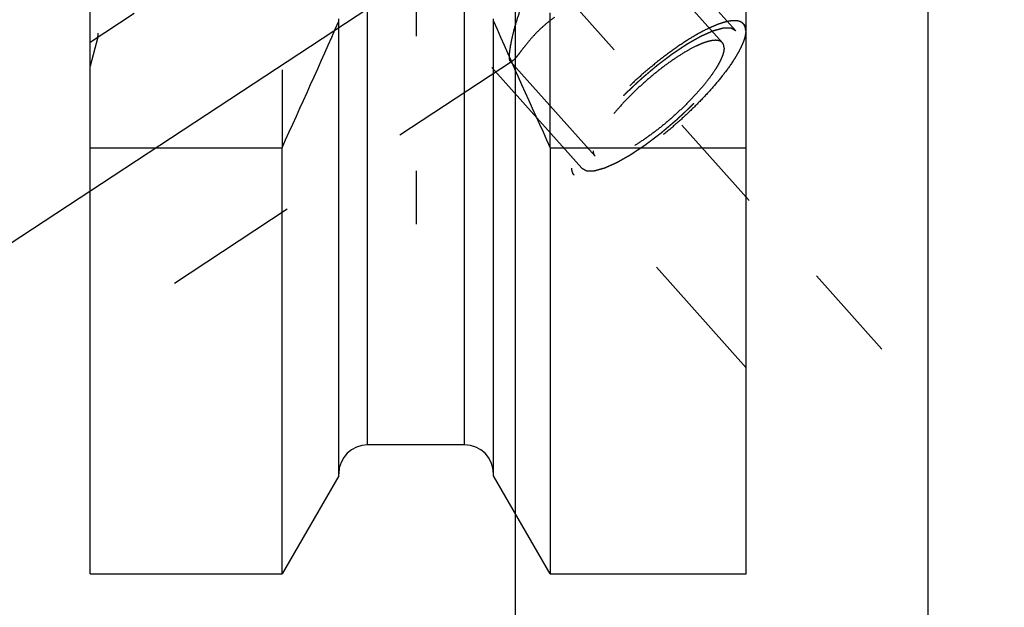
# Model space of a CAD drawing. Units: millimetres. Extents: x 0 to 594, y 0 to 420.
# Drawn here: x 360 to 384, y 187 to 201 of the extents above; entities that cross this region are included whole.
import ezdxf

# ---------------------------------------------------------------- set-up
doc = ezdxf.new("R2010")
doc.units = ezdxf.units.MM
doc.header["$LTSCALE"] = 32.67
for name, pattern in [('CENTER', [0.6, 0.375, -0.075, 0.075, -0.075]), ('DOT', [0.2, 0.1, -0.1]), ('HIDDEN', [0.2, 0.1, -0.1])]:
    doc.linetypes.add(name, pattern=pattern)
doc.layers.get('0').update_dxf_attribs({"linetype": 'CONTINUOUS'})
for name, color, linetype in [('606680072-000_AXIS', 7, 'CONTINUOUS'), ('606680072-000_CL', 7, 'CONTINUOUS'), ('606680072-000_HL', 7, 'CONTINUOUS'), ('606859444-000-01-ED1_CL', 7, 'CONTINUOUS'), ('606859444-000_DIM', 7, 'CONTINUOUS'), ('DEFAULT_2', 6, 'HIDDEN')]:
    doc.layers.add(name, color=color, linetype=linetype)
doc.styles.get("Standard").update_dxf_attribs({"font": 'TXT.SHX', "width": 0.7})
doc.dimstyles.new('DIMSTYLE_1', dxfattribs={"dimtxt": 3.5, "dimasz": 3.5, "dimexe": 1.5, "dimexo": 0, "dimgap": 0.875, "dimtad": 1, "dimdec": 3, "dimdsep": 46, "dimtxsty": 'STANDARD', "dimblk": '_FILLED', "dimblk1": '_FILLED', "dimblk2": '_FILLED', "dimcen": 0.09, "dimclrt": 2, "dimadec": 3, "dimazin": 2, "dimtp": 0.1, "dimtm": 0.1, "dimtfac": 1, "dimtdec": 3, "dimtofl": 0, "dimtmove": 0, "dimatfit": 3, "dimldrblk": '_FILLED', "dimfxl": 1, "dimtolj": 1, "dimarcsym": 0})
doc.dimstyles.new('DIMSTYLE_4', dxfattribs={"dimtxt": 3.5, "dimasz": 3.5, "dimexe": 1.5, "dimexo": 0, "dimgap": 0.875, "dimtad": 1, "dimdec": 3, "dimdsep": 46, "dimtxsty": 'STANDARD', "dimblk": '_FILLED', "dimblk1": '_FILLED', "dimblk2": '_FILLED', "dimcen": 0.09, "dimclrt": 2, "dimadec": 3, "dimazin": 2, "dimtp": 0.15, "dimtm": 0.15, "dimtfac": 1, "dimtdec": 3, "dimtofl": 0, "dimtmove": 0, "dimatfit": 3, "dimldrblk": '_FILLED', "dimfxl": 1, "dimtolj": 1, "dimarcsym": 0})
doc.dimstyles.get("Standard").update_dxf_attribs({"dimtxt": 3.5, "dimasz": 3.5, "dimexe": 1.5, "dimexo": 0, "dimtad": 1, "dimdec": 3, "dimdsep": 46, "dimtxsty": 'STANDARD', "dimblk": '_FILLED', "dimblk1": '_FILLED', "dimblk2": '_FILLED', "dimcen": 0.09, "dimclrt": 2, "dimadec": 3, "dimazin": 2, "dimtol": 1, "dimtp": 0.005, "dimtm": 0.005, "dimtfac": 1, "dimtdec": 3, "dimtofl": 0, "dimtmove": 0, "dimatfit": 3, "dimldrblk": '_FILLED', "dimfxl": 1, "dimtolj": 1, "dimarcsym": 0})

# ---------------------------------------------------------------- blocks, each defined once
blk = doc.blocks.new('_FILLED')
at = {"color": 0, "linetype": 'BYBLOCK'}
blk.add_solid([(0, 0), (-1, 0.125), (-1, -0.125)], dxfattribs=at)
blk = doc.blocks.new('*D0')
at = {"layer": '606859444-000_DIM', "color": 3, "linetype": 'CONTINUOUS'}
for p, q in [((371.762, 236.719), (371.762, 158.719)), ((381.762, 236.719), (381.762, 158.719)), ((376.762, 160.219), (361.63, 160.219)), ((371.762, 160.219), (376.762, 160.219)), ((381.762, 160.219), (376.762, 160.219))]:
    blk.add_line(p, q, dxfattribs=at)
at = {"layer": '606859444-000_DIM', "color": 3, "linetype": 'CONTINUOUS', "xscale": 3.5, "yscale": 3.5, "zscale": 3.5, "rotation": 180}
blk.add_blockref('_FILLED', (371.762, 160.219), dxfattribs=at)
at = {"layer": '606859444-000_DIM', "color": 3, "linetype": 'CONTINUOUS', "xscale": 3.5, "yscale": 3.5, "zscale": 3.5}
blk.add_blockref('_FILLED', (381.762, 160.219), dxfattribs=at)
at = {"layer": '606859444-000_DIM', "color": 2, "linetype": 'CONTINUOUS', "insert": (366.38, 164.594), "char_height": 3.5, "width": 46.375, "attachment_point": 3, "line_spacing_factor": 0.9}
blk.add_mtext('10\\PVERSTELLWEG', dxfattribs=at)
blk = doc.blocks.new('*D5')
at = {"layer": '606859444-000_DIM', "color": 3, "linetype": 'CONTINUOUS'}
for p, q in [((371.762, 236.719), (371.762, 148.719)), ((422.762, 217.022), (422.762, 148.719)), ((371.762, 150.219), (397.262, 150.219)), ((422.762, 150.219), (397.262, 150.219))]:
    blk.add_line(p, q, dxfattribs=at)
at = {"layer": '606859444-000_DIM', "color": 3, "linetype": 'CONTINUOUS', "xscale": 3.5, "yscale": 3.5, "zscale": 3.5, "rotation": 180}
blk.add_blockref('_FILLED', (371.762, 150.219), dxfattribs=at)
at = {"layer": '606859444-000_DIM', "color": 3, "linetype": 'CONTINUOUS', "xscale": 3.5, "yscale": 3.5, "zscale": 3.5}
blk.add_blockref('_FILLED', (422.762, 150.219), dxfattribs=at)
at = {"layer": '606859444-000_DIM', "color": 2, "linetype": 'CONTINUOUS', "insert": (397.262, 154.594), "char_height": 3.5, "width": 6.75, "attachment_point": 2, "line_spacing_factor": 0.9}
blk.add_mtext('51', dxfattribs=at)

msp = doc.modelspace()

# ---------------------------------------------------------------- linework, layer by layer
at = {"layer": '606680072-000_AXIS', "color": 1, "linetype": 'CENTER'}
for p, q in [((339.8921, 239.0497), (380.647, 193.4091)), ((358.2624, 195.1463), (375.4495, 206.4551))]:
    msp.add_line(p, q, dxfattribs=at)
at = {"layer": '606680072-000_CL', "color": 7, "linetype": 'CONTINUOUS'}
for p, q in [((361.4624, 187.969), (361.4624, 285.469)), ((377.3624, 187.969), (377.3624, 285.469)), ((367.4874, 190.3464), (367.4874, 201.4202)), ((371.2374, 190.3464), (371.2374, 201.4202)), ((361.4624, 198.2929), (366.1148, 198.2929)), ((366.1148, 187.969), (366.1148, 198.2929)), ((372.61, 198.2929), (377.3624, 198.2929)), ((372.61, 198.2929), (372.61, 187.969)), ((370.5374, 191.094), (368.1874, 191.094)), ((367.4874, 190.3464), (366.1148, 187.969)), ((372.61, 187.969), (371.2374, 190.3464)), ((361.4624, 187.969), (366.1148, 187.969)), ((372.61, 187.969), (377.3624, 187.969))]:
    msp.add_line(p, q, dxfattribs=at)
at = {"layer": '606680072-000_CL', "color": 9, "linetype": 'CONTINUOUS'}
for p, q in [((368.1874, 191.094), (368.1874, 202.344)), ((370.5374, 191.094), (370.5374, 202.344))]:
    msp.add_line(p, q, dxfattribs=at)
at = {"layer": '606680072-000_CL', "color": 7, "linetype": 'CONTINUOUS'}
for centre, radius, start, end in [((118.667, 310.9534), 271.8875, 335.520704, 336.228382), ((620.0578, 310.9534), 271.8875, 203.771618, 204.479296), ((368.1874, 190.394), 0.7, 90, 180), ((370.5374, 190.394), 0.7, 0, 90)]:
    msp.add_arc(centre, radius, start, end, dxfattribs=at)
at = {"layer": '606680072-000_HL', "color": 6, "linetype": 'HIDDEN'}
for p, q in [((361.6624, 272.3505), (361.6624, 201.0728)), ((376.7815, 200.8383), (350.8438, 229.8855)), ((369.3624, 223.8667), (369.3624, 196.4407)), ((377.1059, 201.1281), (367.0142, 212.4297)), ((373.3764, 197.7978), (363.2847, 209.0994)), ((366.1148, 206.719), (366.1148, 198.2929)), ((372.61, 198.2929), (372.61, 206.719)), ((367.9863, 205.1356), (361.4618, 200.8427)), ((377.3627, 201.2159), (377.2924, 201.2946)), ((361.6488, 200.969), (361.4624, 200.2734)), ((371.6963, 200.3944), (361.4629, 193.6611)), ((373.7009, 198.0875), (371.6437, 200.3913)), ((377.3621, 192.959), (373.19, 197.6313))]:
    msp.add_line(p, q, dxfattribs=at)
msp.add_arc((361.2624, 201.0725), 0.4, 345, 360, dxfattribs=at)
for points, knots in [([(371.6231, 200.496), (371.6231, 200.5224), (371.6265, 200.582), (371.6381, 200.6801), (371.657, 200.7958), (371.6935, 200.9796), (371.7576, 201.2374), (371.8611, 201.5691), (371.999, 201.9194), (372.1787, 202.2699), (372.3727, 202.5438), (372.559, 202.7379), (372.6623, 202.8239), (372.7161, 202.8636)], [0, 0, 0, 0, 0.0296923, 0.0668188, 0.1108502, 0.1610881, 0.2770517, 0.4086363, 0.5506126, 0.6987786, 0.8495904, 0.9250576, 1, 1, 1, 1]), ([(372.7161, 201.4524), (372.6406, 201.3997), (372.4997, 201.2913), (372.3123, 201.1182), (372.1549, 200.9486), (372.0245, 200.791), (371.9171, 200.6522), (371.8401, 200.5511), (371.7866, 200.4847), (371.7532, 200.4461), (371.7239, 200.416), (371.7047, 200.4), (371.6956, 200.394)], [0, 0, 0, 0, 0.1869786, 0.3605627, 0.517703, 0.6566559, 0.7760245, 0.8742075, 0.9147787, 0.9493611, 0.977778, 1, 1, 1, 1]), ([(377.2924, 201.2946), (377.2777, 201.3111), (377.24, 201.3403), (377.1684, 201.3656), (377.0821, 201.3744), (376.9815, 201.3674), (376.867, 201.345), (376.7392, 201.3072), (376.5992, 201.2545), (376.3887, 201.1605), (376.1043, 201.007), (375.7474, 200.7803), (375.3734, 200.511), (374.9946, 200.2078), (374.6236, 199.8805), (374.2725, 199.54), (373.9527, 199.1975), (373.6747, 198.8641), (373.4781, 198.5935), (373.3502, 198.3894), (373.2736, 198.2511), (373.2131, 198.1228), (373.169, 198.0054), (373.1418, 197.8999), (373.1346, 197.8328), (373.1346, 197.8019)], [0, 0, 0, 0, 0.0115707, 0.0243354, 0.0391709, 0.0565909, 0.0768461, 0.1000198, 0.1260873, 0.1549496, 0.220391, 0.2946851, 0.3757013, 0.4610112, 0.5480086, 0.6340192, 0.7164084, 0.7926902, 0.860643, 0.8909161, 0.9184689, 0.9431721, 0.9649591, 0.9838505, 1, 1, 1, 1]), ([(377.3478, 201.124), (377.3478, 201.0931), (377.3405, 201.026), (377.3133, 200.9204), (377.2693, 200.803), (377.2088, 200.6747), (377.1321, 200.5365), (377.0043, 200.3323), (376.8077, 200.0617), (376.5297, 199.7284), (376.2099, 199.3858), (375.8588, 199.0453), (375.4877, 198.7181), (375.109, 198.4149), (374.735, 198.1456), (374.3781, 197.9189), (374.0937, 197.7654), (373.8831, 197.6714), (373.7431, 197.6186), (373.6154, 197.5809), (373.5009, 197.5584), (373.4002, 197.5515), (373.3139, 197.5603), (373.2423, 197.5855), (373.2047, 197.6148), (373.19, 197.6313)], [0, 0, 0, 0, 0.0161495, 0.0350409, 0.0568279, 0.0815311, 0.1090839, 0.139357, 0.2073098, 0.2835916, 0.3659808, 0.4519914, 0.5389888, 0.6242987, 0.7053149, 0.779609, 0.8450504, 0.8739127, 0.8999802, 0.9231539, 0.9434091, 0.9608291, 0.9756646, 0.9884293, 1, 1, 1, 1]), ([(377.1059, 201.1281), (377.0959, 201.1333), (377.0809, 201.1412), (377.0608, 201.1518), (377.0458, 201.1597), (377.0308, 201.1676), (377.0183, 201.1741), (377.0082, 201.1794), (377.002, 201.1827), (376.997, 201.1853), (376.9932, 201.1873), (376.9901, 201.1889), (376.9879, 201.1901), (376.9866, 201.1907), (376.9858, 201.1914), (376.9842, 201.1912), (376.9823, 201.1912), (376.9789, 201.1911), (376.974, 201.1911), (376.9682, 201.191), (376.9604, 201.1909), (376.9507, 201.1908), (376.9351, 201.1905), (376.9157, 201.1903), (376.8923, 201.1899), (376.869, 201.1896), (376.8496, 201.1893), (376.834, 201.1891), (376.8243, 201.189), (376.8165, 201.1889), (376.8107, 201.1888), (376.8058, 201.1887), (376.8024, 201.1887), (376.8004, 201.1886), (376.7991, 201.1888), (376.797, 201.188), (376.7945, 201.1874), (376.79, 201.1861), (376.7836, 201.1843), (376.7759, 201.1822), (376.7657, 201.1793), (376.7529, 201.1758), (376.7324, 201.1701), (376.7067, 201.163), (376.676, 201.1544), (376.6452, 201.1459), (376.6196, 201.1387), (376.5991, 201.133), (376.5863, 201.1295), (376.576, 201.1266), (376.5683, 201.1245), (376.5619, 201.1227), (376.5575, 201.1215), (376.5548, 201.1207), (376.5531, 201.1204), (376.5506, 201.1191), (376.5475, 201.1178), (376.5419, 201.1153), (376.5341, 201.1118), (376.5247, 201.1076), (376.5121, 201.102), (376.4964, 201.095), (376.4712, 201.0838), (376.4398, 201.0698), (376.4021, 201.053), (376.3644, 201.0362), (376.333, 201.0222), (376.3078, 201.011), (376.289, 201.0026), (376.2733, 200.9956), (376.2623, 200.9908), (376.256, 200.9879), (376.2514, 200.9861), (376.246, 200.9828), (376.2391, 200.9789), (376.2268, 200.9719), (376.2094, 200.962), (376.1884, 200.9501), (376.1605, 200.9342), (376.1255, 200.9144), (376.0836, 200.8905), (376.0417, 200.8667), (376.0068, 200.8469), (375.9789, 200.831), (375.9579, 200.8191), (375.9404, 200.8091), (375.9282, 200.8022), (375.9212, 200.7982), (375.9161, 200.7955), (375.9103, 200.7914), (375.9029, 200.7865), (375.8897, 200.7776), (375.8709, 200.7651), (375.8483, 200.75), (375.8182, 200.7299), (375.7806, 200.7047), (375.7355, 200.6746), (375.6904, 200.6444), (375.6528, 200.6193), (375.6227, 200.5991), (375.6002, 200.5841), (375.5813, 200.5715), (375.5682, 200.5627), (375.5607, 200.5576), (375.5551, 200.5541), (375.5492, 200.5494), (375.5414, 200.5436), (375.5278, 200.5332), (375.5084, 200.5185), (375.4851, 200.5008), (375.454, 200.4773), (375.4152, 200.4478), (375.3686, 200.4124), (375.322, 200.3771), (375.2753, 200.3417), (375.2365, 200.3122), (375.2093, 200.2917), (375.1937, 200.2797), (375.1821, 200.2713), (375.1703, 200.2609), (375.1546, 200.2477), (375.1271, 200.2244), (375.0878, 200.1911), (375.0407, 200.1512), (374.9935, 200.1112), (374.9464, 200.0713), (374.8992, 200.0314), (374.8599, 199.9981), (374.8324, 199.9748), (374.8168, 199.9615), (374.8047, 199.9516), (374.7939, 199.9411), (374.7791, 199.9273), (374.7533, 199.903), (374.7164, 199.8683), (374.6722, 199.8267), (374.628, 199.7851), (374.5837, 199.7435), (374.5395, 199.702), (374.5027, 199.6673), (374.4768, 199.643), (374.4622, 199.6292), (374.4508, 199.6188), (374.441, 199.6082), (374.4274, 199.5941), (374.4038, 199.5694), (374.3701, 199.5341), (374.3296, 199.4918), (374.2891, 199.4494), (374.2487, 199.4071), (374.2149, 199.3718), (374.1879, 199.3436), (374.1677, 199.3224), (374.1509, 199.3048), (374.139, 199.2924), (374.1323, 199.2854), (374.127, 199.2801), (374.1229, 199.2749), (374.1169, 199.268), (374.1067, 199.2559), (374.0921, 199.2386), (374.0745, 199.2179), (374.051, 199.1903), (374.0217, 199.1557), (373.9865, 199.1143), (373.9514, 199.0728), (373.9221, 199.0382), (373.8986, 199.0106), (373.881, 198.9899), (373.8664, 198.9726), (373.8561, 198.9605), (373.8503, 198.9536), (373.8456, 198.9483), (373.8423, 198.9435), (373.8374, 198.9368), (373.829, 198.9253), (373.8169, 198.9087), (373.8024, 198.8889), (373.7831, 198.8624), (373.759, 198.8294), (373.73, 198.7897), (373.701, 198.75), (373.6769, 198.7169), (373.6576, 198.6905), (373.6455, 198.674), (373.6358, 198.6607), (373.6286, 198.6508), (373.6225, 198.6425), (373.6178, 198.636), (373.6138, 198.6308), (373.6116, 198.6266), (373.608, 198.6207), (373.6038, 198.6135), (373.5986, 198.6047), (373.5917, 198.5931), (373.5831, 198.5785), (373.5694, 198.5552), (373.5522, 198.526), (373.5315, 198.491), (373.5109, 198.456), (373.4936, 198.4268), (373.4799, 198.4035), (373.4713, 198.3889), (373.4644, 198.3773), (373.4592, 198.3685), (373.4549, 198.3612), (373.4516, 198.3554), (373.4486, 198.3508), (373.4475, 198.3474), (373.4453, 198.3423), (373.4429, 198.3362), (373.4398, 198.3287), (373.4358, 198.3188), (373.4307, 198.3065), (373.4226, 198.2867), (373.4126, 198.2619), (373.4004, 198.2322), (373.3883, 198.2025), (373.3782, 198.1778), (373.3701, 198.158), (373.3651, 198.1456), (373.3611, 198.1357), (373.358, 198.1283), (373.3555, 198.1221), (373.3537, 198.1177), (373.3528, 198.1153), (373.3518, 198.1133), (373.3518, 198.112), (373.3515, 198.11), (373.3511, 198.1066), (373.3504, 198.1018), (373.3496, 198.096), (373.3486, 198.0882), (373.3473, 198.0785), (373.3452, 198.063), (373.3426, 198.0436), (373.3395, 198.0203), (373.3364, 197.997), (373.3337, 197.9776), (373.3317, 197.9621), (373.3304, 197.9524), (373.3293, 197.9447), (373.3285, 197.9388), (373.3279, 197.934), (373.3274, 197.9306), (373.3272, 197.9287), (373.3268, 197.9271), (373.3274, 197.9262), (373.3279, 197.9248), (373.3288, 197.9225), (373.3301, 197.9191), (373.3316, 197.9151), (373.3337, 197.9097), (373.3363, 197.9029), (373.3404, 197.8922), (373.3455, 197.8787), (373.3517, 197.8625), (373.3579, 197.8463), (373.3661, 197.8248), (373.3723, 197.8086), (373.3764, 197.7978)], [0, 0, 0, 0, 0.015625, 0.0234375, 0.03125, 0.0390625, 0.046875, 0.0507812, 0.0546875, 0.0566406, 0.0585938, 0.0605469, 0.0615234, 0.0620117, 0.0625, 0.0629883, 0.0634766, 0.0644531, 0.0664062, 0.0683594, 0.0703125, 0.0742188, 0.078125, 0.0859375, 0.09375, 0.1015625, 0.109375, 0.1132812, 0.1171875, 0.1191406, 0.1210938, 0.1230469, 0.1240234, 0.1245117, 0.125, 0.1254883, 0.1259766, 0.1269531, 0.1289062, 0.1308594, 0.1328125, 0.1367188, 0.140625, 0.1484375, 0.15625, 0.1640625, 0.171875, 0.1757812, 0.1796875, 0.1816406, 0.1835938, 0.1855469, 0.1865234, 0.1870117, 0.1875, 0.1879883, 0.1884766, 0.1894531, 0.1914062, 0.1933594, 0.1953125, 0.1992188, 0.203125, 0.2109375, 0.21875, 0.2265625, 0.234375, 0.2382812, 0.2421875, 0.2460938, 0.2480469, 0.2490234, 0.25, 0.2509766, 0.2519531, 0.2539062, 0.2578125, 0.2617188, 0.265625, 0.2734375, 0.28125, 0.2890625, 0.296875, 0.3007812, 0.3046875, 0.3085938, 0.3105469, 0.3115234, 0.3125, 0.3134766, 0.3144531, 0.3164062, 0.3203125, 0.3242188, 0.328125, 0.3359375, 0.34375, 0.3515625, 0.359375, 0.3632812, 0.3671875, 0.3710938, 0.3730469, 0.3740234, 0.375, 0.3759766, 0.3769531, 0.3789062, 0.3828125, 0.3867188, 0.390625, 0.3984375, 0.40625, 0.4140625, 0.421875, 0.4296875, 0.4335938, 0.4355469, 0.4375, 0.4394531, 0.4414062, 0.4453125, 0.453125, 0.4609375, 0.46875, 0.4765625, 0.484375, 0.4921875, 0.4960938, 0.4980469, 0.5, 0.5019531, 0.5039062, 0.5078125, 0.515625, 0.5234375, 0.53125, 0.5390625, 0.546875, 0.5546875, 0.5585938, 0.5605469, 0.5625, 0.5644531, 0.5664062, 0.5703125, 0.578125, 0.5859375, 0.59375, 0.6015625, 0.609375, 0.6132812, 0.6171875, 0.6210938, 0.6230469, 0.6240234, 0.625, 0.6259766, 0.6269531, 0.6289062, 0.6328125, 0.6367188, 0.640625, 0.6484375, 0.65625, 0.6640625, 0.671875, 0.6757812, 0.6796875, 0.6835938, 0.6855469, 0.6865234, 0.6875, 0.6884766, 0.6894531, 0.6914062, 0.6953125, 0.6992188, 0.703125, 0.7109375, 0.71875, 0.7265625, 0.734375, 0.7382812, 0.7421875, 0.7441406, 0.7460938, 0.7480469, 0.7490234, 0.75, 0.7509766, 0.7519531, 0.7539062, 0.7558594, 0.7578125, 0.7617188, 0.765625, 0.7734375, 0.78125, 0.7890625, 0.796875, 0.8007812, 0.8046875, 0.8066406, 0.8085938, 0.8105469, 0.8115234, 0.8125, 0.8134766, 0.8144531, 0.8164062, 0.8183594, 0.8203125, 0.8242188, 0.828125, 0.8359375, 0.84375, 0.8515625, 0.859375, 0.8632812, 0.8671875, 0.8691406, 0.8710938, 0.8730469, 0.8740234, 0.8745117, 0.875, 0.8754883, 0.8759766, 0.8769531, 0.8789062, 0.8808594, 0.8828125, 0.8867188, 0.890625, 0.8984375, 0.90625, 0.9140625, 0.921875, 0.9257812, 0.9296875, 0.9316406, 0.9335938, 0.9355469, 0.9365234, 0.9370117, 0.9375, 0.9379883, 0.9384766, 0.9394531, 0.9414062, 0.9433594, 0.9453125, 0.9492188, 0.953125, 0.9609375, 0.96875, 0.9765625, 0.984375, 1, 1, 1, 1]), ([(373.3764, 197.7978), (373.3864, 197.7925), (373.4015, 197.7846), (373.4215, 197.7741), (373.4366, 197.7662), (373.4516, 197.7583), (373.4641, 197.7517), (373.4741, 197.7465), (373.4804, 197.7432), (373.4854, 197.7405), (373.4892, 197.7386), (373.4923, 197.7369), (373.4945, 197.7357), (373.4958, 197.7351), (373.4965, 197.7345), (373.4982, 197.7347), (373.5001, 197.7346), (373.5035, 197.7347), (373.5083, 197.7348), (373.5142, 197.7349), (373.522, 197.735), (373.5317, 197.7351), (373.5472, 197.7353), (373.5667, 197.7356), (373.59, 197.7359), (373.6134, 197.7363), (373.6328, 197.7365), (373.6484, 197.7368), (373.6581, 197.7369), (373.6659, 197.737), (373.6717, 197.7371), (373.6766, 197.7372), (373.68, 197.7372), (373.682, 197.7373), (373.6832, 197.7371), (373.6853, 197.7378), (373.6878, 197.7385), (373.6924, 197.7398), (373.6988, 197.7415), (373.7064, 197.7437), (373.7167, 197.7465), (373.7295, 197.7501), (373.75, 197.7558), (373.7756, 197.7629), (373.8064, 197.7714), (373.8372, 197.78), (373.8628, 197.7871), (373.8833, 197.7928), (373.8961, 197.7964), (373.9064, 197.7992), (373.914, 197.8014), (373.9205, 197.8032), (373.9249, 197.8044), (373.9275, 197.8051), (373.9293, 197.8055), (373.9318, 197.8067), (373.9349, 197.8081), (373.9404, 197.8105), (373.9483, 197.814), (373.9577, 197.8182), (373.9703, 197.8238), (373.986, 197.8308), (374.0111, 197.842), (374.0425, 197.856), (374.0803, 197.8728), (374.118, 197.8896), (374.1494, 197.9036), (374.1745, 197.9148), (374.1934, 197.9232), (374.2091, 197.9303), (374.2201, 197.9351), (374.2264, 197.938), (374.2309, 197.9398), (374.2364, 197.9431), (374.2433, 197.9469), (374.2556, 197.954), (374.273, 197.9638), (374.294, 197.9758), (374.3219, 197.9916), (374.3568, 198.0115), (374.3987, 198.0353), (374.4406, 198.0592), (374.4756, 198.079), (374.5035, 198.0949), (374.5244, 198.1068), (374.5419, 198.1168), (374.5541, 198.1236), (374.5612, 198.1277), (374.5662, 198.1304), (374.572, 198.1345), (374.5795, 198.1394), (374.5927, 198.1482), (374.6115, 198.1608), (374.634, 198.1759), (374.6641, 198.196), (374.7017, 198.2211), (374.7468, 198.2513), (374.792, 198.2815), (374.8296, 198.3066), (374.8597, 198.3267), (374.8822, 198.3418), (374.901, 198.3544), (374.9142, 198.3631), (374.9217, 198.3682), (374.9273, 198.3718), (374.9332, 198.3764), (374.9409, 198.3823), (374.9545, 198.3926), (374.9739, 198.4073), (374.9973, 198.425), (375.0283, 198.4486), (375.0672, 198.4781), (375.1138, 198.5134), (375.1604, 198.5488), (375.207, 198.5841), (375.2459, 198.6137), (375.2731, 198.6342), (375.2886, 198.6461), (375.3002, 198.6545), (375.3121, 198.6649), (375.3278, 198.6781), (375.3553, 198.7015), (375.3946, 198.7347), (375.4417, 198.7747), (375.4889, 198.8146), (375.536, 198.8546), (375.5832, 198.8945), (375.6224, 198.9278), (375.65, 198.951), (375.6656, 198.9644), (375.6777, 198.9742), (375.6885, 198.9848), (375.7033, 198.9986), (375.729, 199.0229), (375.7659, 199.0575), (375.8102, 199.0991), (375.8544, 199.1407), (375.8986, 199.1823), (375.9429, 199.2239), (375.9797, 199.2586), (376.0056, 199.2828), (376.0202, 199.2967), (376.0316, 199.307), (376.0414, 199.3177), (376.055, 199.3318), (376.0785, 199.3565), (376.1123, 199.3918), (376.1528, 199.4341), (376.1932, 199.4764), (376.2337, 199.5188), (376.2674, 199.554), (376.2944, 199.5823), (376.3147, 199.6034), (376.3315, 199.6211), (376.3434, 199.6334), (376.35, 199.6405), (376.3553, 199.6458), (376.3595, 199.6509), (376.3654, 199.6579), (376.3756, 199.6699), (376.3903, 199.6872), (376.4079, 199.708), (376.4313, 199.7356), (376.4607, 199.7701), (376.4958, 199.8116), (376.531, 199.8531), (376.5603, 199.8876), (376.5837, 199.9153), (376.6013, 199.936), (376.616, 199.9533), (376.6263, 199.9654), (376.632, 199.9723), (376.6367, 199.9775), (376.6401, 199.9824), (376.645, 199.989), (376.6534, 200.0006), (376.6655, 200.0171), (376.68, 200.037), (376.6993, 200.0634), (376.7234, 200.0965), (376.7524, 200.1362), (376.7813, 200.1759), (376.8055, 200.2089), (376.8248, 200.2354), (376.8369, 200.2519), (376.8465, 200.2651), (376.8538, 200.275), (376.8599, 200.2833), (376.8646, 200.2899), (376.8686, 200.2951), (376.8708, 200.2992), (376.8743, 200.3051), (376.8786, 200.3124), (376.8837, 200.3211), (376.8906, 200.3328), (376.8992, 200.3474), (376.913, 200.3707), (376.9302, 200.3999), (376.9509, 200.4349), (376.9715, 200.4699), (376.9887, 200.499), (377.0025, 200.5224), (377.0111, 200.5369), (377.018, 200.5486), (377.0231, 200.5573), (377.0275, 200.5647), (377.0308, 200.5704), (377.0338, 200.575), (377.0349, 200.5785), (377.037, 200.5835), (377.0395, 200.5897), (377.0426, 200.5971), (377.0466, 200.607), (377.0516, 200.6194), (377.0597, 200.6392), (377.0698, 200.6639), (377.0819, 200.6936), (377.0941, 200.7233), (377.1041, 200.7481), (377.1122, 200.7679), (377.1173, 200.7803), (377.1213, 200.7902), (377.1243, 200.7976), (377.1269, 200.8038), (377.1287, 200.8081), (377.1296, 200.8106), (377.1306, 200.8126), (377.1306, 200.8139), (377.1309, 200.8159), (377.1313, 200.8192), (377.132, 200.8241), (377.1327, 200.8299), (377.1338, 200.8377), (377.1351, 200.8474), (377.1372, 200.8629), (377.1398, 200.8823), (377.1429, 200.9055), (377.146, 200.9288), (377.1486, 200.9482), (377.1507, 200.9637), (377.152, 200.9734), (377.153, 200.9812), (377.1538, 200.987), (377.1545, 200.9918), (377.155, 200.9953), (377.1551, 200.9972), (377.1556, 200.9988), (377.155, 200.9996), (377.1545, 201.001), (377.1536, 201.0034), (377.1523, 201.0067), (377.1507, 201.0108), (377.1487, 201.0162), (377.1461, 201.0229), (377.142, 201.0337), (377.1368, 201.0472), (377.1307, 201.0634), (377.1245, 201.0795), (377.1162, 201.1011), (377.1101, 201.1173), (377.1059, 201.1281)], [0, 0, 0, 0, 0.015625, 0.0234375, 0.03125, 0.0390625, 0.046875, 0.0507812, 0.0546875, 0.0566406, 0.0585938, 0.0605469, 0.0615234, 0.0620117, 0.0625, 0.0629883, 0.0634766, 0.0644531, 0.0664062, 0.0683594, 0.0703125, 0.0742188, 0.078125, 0.0859375, 0.09375, 0.1015625, 0.109375, 0.1132812, 0.1171875, 0.1191406, 0.1210938, 0.1230469, 0.1240234, 0.1245117, 0.125, 0.1254883, 0.1259766, 0.1269531, 0.1289062, 0.1308594, 0.1328125, 0.1367188, 0.140625, 0.1484375, 0.15625, 0.1640625, 0.171875, 0.1757812, 0.1796875, 0.1816406, 0.1835938, 0.1855469, 0.1865234, 0.1870117, 0.1875, 0.1879883, 0.1884766, 0.1894531, 0.1914062, 0.1933594, 0.1953125, 0.1992188, 0.203125, 0.2109375, 0.21875, 0.2265625, 0.234375, 0.2382812, 0.2421875, 0.2460938, 0.2480469, 0.2490234, 0.25, 0.2509766, 0.2519531, 0.2539062, 0.2578125, 0.2617188, 0.265625, 0.2734375, 0.28125, 0.2890625, 0.296875, 0.3007812, 0.3046875, 0.3085938, 0.3105469, 0.3115234, 0.3125, 0.3134766, 0.3144531, 0.3164062, 0.3203125, 0.3242188, 0.328125, 0.3359375, 0.34375, 0.3515625, 0.359375, 0.3632812, 0.3671875, 0.3710938, 0.3730469, 0.3740234, 0.375, 0.3759766, 0.3769531, 0.3789062, 0.3828125, 0.3867188, 0.390625, 0.3984375, 0.40625, 0.4140625, 0.421875, 0.4296875, 0.4335938, 0.4355469, 0.4375, 0.4394531, 0.4414062, 0.4453125, 0.453125, 0.4609375, 0.46875, 0.4765625, 0.484375, 0.4921875, 0.4960938, 0.4980469, 0.5, 0.5019531, 0.5039062, 0.5078125, 0.515625, 0.5234375, 0.53125, 0.5390625, 0.546875, 0.5546875, 0.5585938, 0.5605469, 0.5625, 0.5644531, 0.5664062, 0.5703125, 0.578125, 0.5859375, 0.59375, 0.6015625, 0.609375, 0.6132812, 0.6171875, 0.6210938, 0.6230469, 0.6240234, 0.625, 0.6259766, 0.6269531, 0.6289062, 0.6328125, 0.6367188, 0.640625, 0.6484375, 0.65625, 0.6640625, 0.671875, 0.6757812, 0.6796875, 0.6835938, 0.6855469, 0.6865234, 0.6875, 0.6884766, 0.6894531, 0.6914062, 0.6953125, 0.6992188, 0.703125, 0.7109375, 0.71875, 0.7265625, 0.734375, 0.7382812, 0.7421875, 0.7441406, 0.7460938, 0.7480469, 0.7490234, 0.75, 0.7509766, 0.7519531, 0.7539062, 0.7558594, 0.7578125, 0.7617188, 0.765625, 0.7734375, 0.78125, 0.7890625, 0.796875, 0.8007812, 0.8046875, 0.8066406, 0.8085938, 0.8105469, 0.8115234, 0.8125, 0.8134766, 0.8144531, 0.8164062, 0.8183594, 0.8203125, 0.8242188, 0.828125, 0.8359375, 0.84375, 0.8515625, 0.859375, 0.8632812, 0.8671875, 0.8691406, 0.8710938, 0.8730469, 0.8740234, 0.8745117, 0.875, 0.8754883, 0.8759766, 0.8769531, 0.8789062, 0.8808594, 0.8828125, 0.8867188, 0.890625, 0.8984375, 0.90625, 0.9140625, 0.921875, 0.9257812, 0.9296875, 0.9316406, 0.9335938, 0.9355469, 0.9365234, 0.9370117, 0.9375, 0.9379883, 0.9384766, 0.9394531, 0.9414062, 0.9433594, 0.9453125, 0.9492188, 0.953125, 0.9609375, 0.96875, 0.9765625, 0.984375, 1, 1, 1, 1]), ([(377.3478, 201.124), (377.3478, 201.1411), (377.3458, 201.1739), (377.3356, 201.2202), (377.3182, 201.2609), (377.3017, 201.2842), (377.2924, 201.2946)], [0, 0, 0, 0, 0.2804596, 0.5358453, 0.7728329, 1, 1, 1, 1]), ([(376.7815, 200.8383), (376.7704, 200.8507), (376.7421, 200.8727), (376.6884, 200.8916), (376.6236, 200.8983), (376.548, 200.893), (376.462, 200.8762), (376.3661, 200.8478), (376.261, 200.8082), (376.1029, 200.7377), (375.8893, 200.6224), (375.6213, 200.4521), (375.3404, 200.2499), (375.0561, 200.0222), (374.7774, 199.7765), (374.5138, 199.5208), (374.2736, 199.2636), (374.0649, 199.0133), (373.9172, 198.8101), (373.8212, 198.6568), (373.7637, 198.553), (373.7182, 198.4566), (373.6852, 198.3685), (373.6648, 198.2892), (373.6593, 198.2388), (373.6593, 198.2156)], [0, 0, 0, 0, 0.0115706, 0.0243353, 0.0391707, 0.0565905, 0.0768457, 0.1000193, 0.1260866, 0.1549489, 0.2203901, 0.2946842, 0.3757003, 0.4610103, 0.5480078, 0.6340186, 0.7164079, 0.7926898, 0.8606427, 0.8909159, 0.9184687, 0.9431721, 0.964959, 0.9838505, 1, 1, 1, 1]), ([(376.8231, 200.7102), (376.8231, 200.687), (376.8176, 200.6366), (376.7972, 200.5574), (376.7641, 200.4692), (376.7187, 200.3729), (376.6611, 200.2691), (376.5651, 200.1158), (376.4175, 199.9126), (376.2087, 199.6623), (375.9686, 199.405), (375.7049, 199.1493), (375.4263, 198.9036), (375.1419, 198.676), (374.8611, 198.4737), (374.5931, 198.3035), (374.3795, 198.1882), (374.2214, 198.1177), (374.1163, 198.078), (374.0204, 198.0497), (373.9344, 198.0328), (373.8588, 198.0276), (373.794, 198.0342), (373.7402, 198.0532), (373.712, 198.0751), (373.7009, 198.0875)], [0, 0, 0, 0, 0.0161495, 0.035041, 0.0568279, 0.0815313, 0.1090841, 0.1393573, 0.2073102, 0.2835921, 0.3659814, 0.4519922, 0.5389897, 0.6242997, 0.7053158, 0.7796099, 0.8450511, 0.8739134, 0.8999807, 0.9231543, 0.9434095, 0.9608293, 0.9756647, 0.9884294, 1, 1, 1, 1]), ([(376.8231, 200.7102), (376.8231, 200.7347), (376.819, 200.7707), (376.8009, 200.813), (376.7884, 200.8306), (376.7815, 200.8383)], [0, 0, 0, 0, 0.5350825, 0.7724589, 1, 1, 1, 1]), ([(371.6438, 200.3913), (371.6398, 200.3957), (371.6332, 200.408), (371.6272, 200.4311), (371.6237, 200.4612), (371.6231, 200.4836), (371.6231, 200.496)], [0, 0, 0, 0, 0.1632495, 0.3795041, 0.6573065, 1, 1, 1, 1]), ([(371.6956, 200.394), (371.6905, 200.3906), (371.6811, 200.3853), (371.6666, 200.3811), (371.6533, 200.3829), (371.6465, 200.3882), (371.6438, 200.3913)], [0, 0, 0, 0, 0.3168925, 0.5686821, 0.7816462, 1, 1, 1, 1]), ([(373.7009, 198.0875), (373.694, 198.0953), (373.6815, 198.1128), (373.6634, 198.1552), (373.6593, 198.1911), (373.6593, 198.2156)], [0, 0, 0, 0, 0.2275411, 0.4649175, 1, 1, 1, 1]), ([(373.19, 197.6313), (373.1807, 197.6416), (373.1641, 197.665), (373.1468, 197.7056), (373.1365, 197.7519), (373.1346, 197.7847), (373.1346, 197.8019)], [0, 0, 0, 0, 0.2271671, 0.4641547, 0.7195404, 1, 1, 1, 1])]:
    msp.add_open_spline(points, degree=3, knots=knots, dxfattribs=at)
at = {"layer": 'DEFAULT_2', "color": 6, "linetype": 'DOT'}
msp.add_line((361.6488, 232.4985), (361.6488, 200.969), dxfattribs=at)

# ---------------------------------------------------------------- dimensions: what is measured, and where the dimension line sits
at = {"layer": '606859444-000_DIM', "color": 3, "linetype": 'CONTINUOUS'}
dim = msp.add_linear_dim(base=(381.7624, 160.219), p1=(371.7624, 236.719), p2=(381.7624, 236.719), text='<>\\PVERSTELLWEG', dimstyle='DIMSTYLE_1', dxfattribs=at)
dim.commit()
dim.dimension.update_dxf_attribs({"geometry": '*D0', "text_midpoint": (350.9212, 160.219), "dimtype": 160})
dim = msp.add_linear_dim(base=(422.7624, 150.219), p1=(371.7624, 236.719), p2=(422.7624, 217.0221), dimstyle='DIMSTYLE_4', dxfattribs=at)
dim.commit()
dim.dimension.update_dxf_attribs({"geometry": '*D5', "text_midpoint": (396.7624, 150.219), "dimtype": 160})

# ---------------------------------------------------------------- leaders
at = {"layer": '606859444-000-01-ED1_CL', "color": 3, "linetype": 'CONTINUOUS'}
msp.add_leader([(364.6655, 232.719), (341.3118, 185.7045)], dimstyle='STANDARD', override={"dimtad": 0, "dimldrblk": 'DOT'}, dxfattribs=at)

doc.saveas('drawing.dxf')
